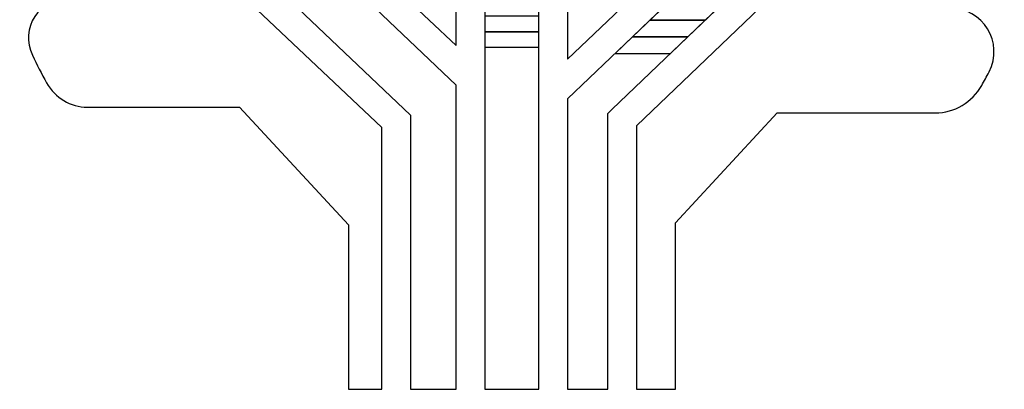
# Model space of a CAD drawing. Units: millimetres. Extents: x -29916 to 224645, y -40410 to 114030.
# Drawn here: x 152563 to 153110, y 89771 to 89976 of the extents above; entities that cross this region are included whole.
import ezdxf

# ---------------------------------------------------------------- set-up
doc = ezdxf.new("R2010")
doc.units = ezdxf.units.MM
doc.header["$LTSCALE"] = 1000
doc.layers.add('layer 1', color=7, linetype='Continuous')
doc.layers.add('材质标注', color=146, linetype='Continuous')

# ---------------------------------------------------------------- blocks, each defined once
blk = doc.blocks.new('LinkSeeBox')
at = {"layer": 'layer 1', "color": 7}
for points, knots in [([(3337.82, 2284.5), (3337.82, 2284.5), (3385.27, 2284.5), (3385.27, 2284.5), (3385.27, 2284.5), (3385.27, 2284.5), (3355.6, 2256.14), (3355.6, 2256.14), (3355.6, 2256.14), (3355.6, 2256.14), (3308.17, 2256.14), (3308.17, 2256.14), (3308.17, 2256.14), (3308.17, 2256.14), (3337.82, 2284.5), (3337.82, 2284.5)], [0, 0, 0, 0, 0.2, 0.2, 0.2, 0.2, 0.4, 0.4, 0.4, 0.4, 0.6, 0.6, 0.6, 0.6, 1, 1, 1, 1]), ([(3096.14, 2278.22), (3096.14, 2278.22), (3142.28, 2278.22), (3142.28, 2278.22), (3142.28, 2278.22), (3142.28, 2278.22), (3142.28, 2234.45), (3142.28, 2234.45), (3142.28, 2234.45), (3142.28, 2234.45), (3096.14, 2278.22), (3096.14, 2278.22)], [0, 0, 0, 0, 0.25, 0.25, 0.25, 0.25, 0.5, 0.5, 0.5, 0.5, 1, 1, 1, 1]), ([(3237.72, 2282.73), (3237.72, 2282.73), (3300.43, 2282.73), (3300.43, 2282.73), (3300.43, 2282.73), (3300.43, 2282.73), (3237.72, 2222.75), (3237.72, 2222.75), (3237.72, 2222.75), (3237.72, 2222.75), (3237.72, 2282.73), (3237.72, 2282.73)], [0, 0, 0, 0, 0.25, 0.25, 0.25, 0.25, 0.5, 0.5, 0.5, 0.5, 1, 1, 1, 1]), ([(3078.89, 2164.17), (3078.89, 2164.17), (3078.89, 1940), (3078.89, 1940), (3078.89, 1940), (3078.89, 1940), (3050.23, 1940), (3050.23, 1940), (3050.23, 1940), (3050.23, 1940), (3050.23, 2081.02), (3050.23, 2081.02), (3050.23, 2081.02), (3050.23, 2081.02), (2956.9, 2181.67), (2956.9, 2181.67), (2956.9, 2181.67), (2956.9, 2181.67), (2826.84, 2181.67), (2826.84, 2181.67), (2826.84, 2181.67), (2812.25, 2181.67), (2798.96, 2189.73), (2791.88, 2202.49), (2791.88, 2202.49), (2787.57, 2210.27), (2783.48, 2218.19), (2779.64, 2226.24), (2779.64, 2226.24), (2768.81, 2248.94), (2785.46, 2275.19), (2810.61, 2275.19), (2810.61, 2275.19), (2810.61, 2275.19), (2961.83, 2275.19), (2961.83, 2275.19), (2961.83, 2275.19), (2961.83, 2275.19), (3078.89, 2164.17), (3078.89, 2164.17)], [0, 0, 0, 0, 0.090909, 0.090909, 0.090909, 0.090909, 0.181818, 0.181818, 0.181818, 0.181818, 0.272727, 0.272727, 0.272727, 0.272727, 0.363636, 0.363636, 0.363636, 0.363636, 0.454545, 0.454545, 0.454545, 0.454545, 0.545455, 0.545455, 0.545455, 0.545455, 0.636364, 0.636364, 0.636364, 0.636364, 0.727273, 0.727273, 0.727273, 0.727273, 0.818182, 0.818182, 0.818182, 0.818182, 1, 1, 1, 1]), ([(3001.4, 2271.51), (3001.4, 2271.51), (3067.53, 2271.51), (3067.53, 2271.51), (3067.53, 2271.51), (3067.53, 2271.51), (3142.28, 2200.6), (3142.28, 2200.6), (3142.28, 2200.6), (3142.28, 2200.6), (3142.28, 1940), (3142.28, 1940), (3142.28, 1940), (3142.28, 1940), (3103.45, 1940), (3103.45, 1940), (3103.45, 1940), (3103.45, 1940), (3103.45, 2174.72), (3103.45, 2174.72), (3103.45, 2174.72), (3103.45, 2174.72), (3001.4, 2271.51), (3001.4, 2271.51)], [0, 0, 0, 0, 0.142857, 0.142857, 0.142857, 0.142857, 0.285714, 0.285714, 0.285714, 0.285714, 0.428571, 0.428571, 0.428571, 0.428571, 0.571429, 0.571429, 0.571429, 0.571429, 0.714286, 0.714286, 0.714286, 0.714286, 1, 1, 1, 1]), ([(3166.84, 2272.83), (3166.84, 2272.83), (3213.16, 2272.83), (3213.16, 2272.83), (3213.16, 2272.83), (3213.16, 2272.83), (3213.16, 2246.29), (3213.16, 2246.29), (3213.16, 2246.29), (3213.16, 2246.29), (3166.84, 2246.29), (3166.84, 2246.29), (3166.84, 2246.29), (3166.84, 2246.29), (3166.84, 2272.83), (3166.84, 2272.83)], [0, 0, 0, 0, 0.2, 0.2, 0.2, 0.2, 0.4, 0.4, 0.4, 0.4, 0.6, 0.6, 0.6, 0.6, 1, 1, 1, 1]), ([(3323, 2270.32), (3323, 2270.32), (3370.43, 2270.32), (3370.43, 2270.32), (3370.43, 2270.32), (3370.43, 2270.32), (3340.77, 2241.97), (3340.77, 2241.97), (3340.77, 2241.97), (3340.77, 2241.97), (3293.35, 2241.97), (3293.35, 2241.97), (3293.35, 2241.97), (3293.35, 2241.97), (3323, 2270.32), (3323, 2270.32)], [0, 0, 0, 0, 0.2, 0.2, 0.2, 0.2, 0.4, 0.4, 0.4, 0.4, 0.6, 0.6, 0.6, 0.6, 1, 1, 1, 1]), ([(3166.84, 2259.56), (3166.84, 2259.56), (3213.16, 2259.56), (3213.16, 2259.56), (3213.16, 2259.56), (3213.16, 2259.56), (3213.16, 2233.02), (3213.16, 2233.02), (3213.16, 2233.02), (3213.16, 2233.02), (3166.84, 2233.02), (3166.84, 2233.02), (3166.84, 2233.02), (3166.84, 2233.02), (3166.84, 2259.56), (3166.84, 2259.56)], [0, 0, 0, 0, 0.2, 0.2, 0.2, 0.2, 0.4, 0.4, 0.4, 0.4, 0.6, 0.6, 0.6, 0.6, 1, 1, 1, 1]), ([(3296.67, 1940), (3296.67, 1940), (3296.67, 2165.83), (3296.67, 2165.83), (3296.67, 2165.83), (3296.67, 2165.83), (3402.33, 2266.84), (3402.33, 2266.84), (3402.33, 2266.84), (3402.33, 2266.84), (3564.87, 2266.84), (3564.87, 2266.84), (3564.87, 2266.84), (3593.12, 2266.84), (3611.58, 2236.86), (3598.5, 2211.83), (3598.5, 2211.83), (3596.47, 2207.93), (3594.37, 2204.07), (3592.22, 2200.24), (3592.22, 2200.24), (3584.13, 2185.83), (3569.02, 2176.78), (3552.51, 2176.78), (3552.51, 2176.78), (3552.51, 2176.78), (3417.02, 2176.78), (3417.02, 2176.78), (3417.02, 2176.78), (3417.02, 2176.78), (3330.23, 2082.66), (3330.23, 2082.66), (3330.23, 2082.66), (3330.23, 2082.66), (3330.23, 1940), (3330.23, 1940), (3330.23, 1940), (3330.23, 1940), (3296.67, 1940), (3296.67, 1940)], [0, 0, 0, 0, 0.090909, 0.090909, 0.090909, 0.090909, 0.181818, 0.181818, 0.181818, 0.181818, 0.272727, 0.272727, 0.272727, 0.272727, 0.363636, 0.363636, 0.363636, 0.363636, 0.454545, 0.454545, 0.454545, 0.454545, 0.545455, 0.545455, 0.545455, 0.545455, 0.636364, 0.636364, 0.636364, 0.636364, 0.727273, 0.727273, 0.727273, 0.727273, 0.818182, 0.818182, 0.818182, 0.818182, 1, 1, 1, 1]), ([(3308.17, 2256.14), (3308.17, 2256.14), (3355.6, 2256.14), (3355.6, 2256.14), (3355.6, 2256.14), (3355.6, 2256.14), (3325.94, 2227.79), (3325.94, 2227.79), (3325.94, 2227.79), (3325.94, 2227.79), (3278.52, 2227.79), (3278.52, 2227.79), (3278.52, 2227.79), (3278.52, 2227.79), (3308.17, 2256.14), (3308.17, 2256.14)], [0, 0, 0, 0, 0.2, 0.2, 0.2, 0.2, 0.4, 0.4, 0.4, 0.4, 0.6, 0.6, 0.6, 0.6, 1, 1, 1, 1]), ([(3166.84, 2246.29), (3166.84, 2246.29), (3213.16, 2246.29), (3213.16, 2246.29), (3213.16, 2246.29), (3213.16, 2246.29), (3213.16, 1940), (3213.16, 1940), (3213.16, 1940), (3213.16, 1940), (3166.84, 1940), (3166.84, 1940), (3166.84, 1940), (3166.84, 1940), (3166.84, 2246.29), (3166.84, 2246.29)], [0, 0, 0, 0, 0.2, 0.2, 0.2, 0.2, 0.4, 0.4, 0.4, 0.4, 0.6, 0.6, 0.6, 0.6, 1, 1, 1, 1]), ([(3293.35, 2241.97), (3293.35, 2241.97), (3340.77, 2241.97), (3340.77, 2241.97), (3340.77, 2241.97), (3340.77, 2241.97), (3275.9, 2179.96), (3275.9, 2179.96), (3275.9, 2179.96), (3275.9, 2179.96), (3272.11, 2176.33), (3272.11, 2176.33), (3272.11, 2176.33), (3272.11, 2176.33), (3272.11, 1940), (3272.11, 1940), (3272.11, 1940), (3272.11, 1940), (3237.72, 1940), (3237.72, 1940), (3237.72, 1940), (3237.72, 1940), (3237.72, 2188.76), (3237.72, 2188.76), (3237.72, 2188.76), (3237.72, 2188.76), (3293.35, 2241.97), (3293.35, 2241.97)], [0, 0, 0, 0, 0.125, 0.125, 0.125, 0.125, 0.25, 0.25, 0.25, 0.25, 0.375, 0.375, 0.375, 0.375, 0.5, 0.5, 0.5, 0.5, 0.625, 0.625, 0.625, 0.625, 0.75, 0.75, 0.75, 0.75, 1, 1, 1, 1])]:
    blk.add_open_spline(points, degree=3, knots=knots, dxfattribs=at)

msp = doc.modelspace()

# ---------------------------------------------------------------- block references
at = {"layer": '材质标注', "xscale": 0.65, "yscale": 0.65, "zscale": 0.65}
msp.add_blockref('LinkSeeBox', (150762.82, 88509.62), dxfattribs=at)

doc.saveas('drawing.dxf')
